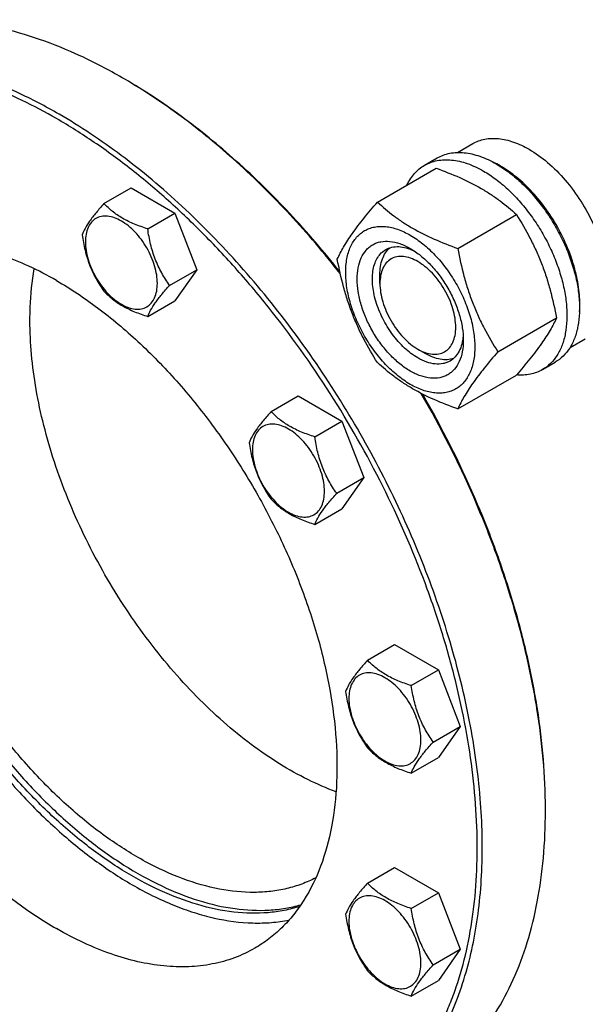
# Model space of a CAD drawing. Units: millimetres. Extents: x 0 to 5060, y -4 to 3578.
# Drawn here: x 4063 to 4222, y 1527 to 1803 of the extents above; entities that cross this region are included whole.
import ezdxf

# ---------------------------------------------------------------- set-up
doc = ezdxf.new("R2010")
doc.units = ezdxf.units.MM
doc.header["$LTSCALE"] = 278.313253
doc.layers.get('0').update_dxf_attribs({"linetype": 'CONTINUOUS'})

msp = doc.modelspace()

# ---------------------------------------------------------------- linework, layer by layer
at = {"color": 7, "linetype": 'Continuous'}
for p, q in [((4091.972, 1786.286), (4091.969, 1786.288)), ((4185.787, 1765.376), (4190.064, 1767.845)), ((4176.586, 1761.796), (4180.121, 1763.837)), ((4163.399, 1751.494), (4179.813, 1760.971)), ((4086.87, 1751.059), (4094.455, 1755.438)), ((4094.455, 1755.438), (4106.703, 1748.367)), ((4099.117, 1743.988), (4106.703, 1748.367)), ((4106.703, 1748.367), (4112.826, 1732.584)), ((4185.852, 1738.531), (4202.267, 1748.008)), ((4105.241, 1728.205), (4112.826, 1732.584)), ((4112.826, 1732.584), (4106.703, 1723.872)), ((4164.095, 1728.726), (4164.095, 1731.176)), ((4099.117, 1719.493), (4106.703, 1723.872)), ((4197.079, 1709.596), (4213.494, 1719.073)), ((4217.286, 1710.816), (4221.564, 1713.286)), ((4174.701, 1710.355), (4176.823, 1709.131)), ((4209.586, 1704.638), (4213.121, 1706.679)), ((4185.852, 1693.623), (4202.267, 1703.1)), ((4133.626, 1692.894), (4141.211, 1697.273)), ((4141.211, 1697.273), (4153.458, 1690.202)), ((4145.873, 1685.823), (4153.458, 1690.202)), ((4153.458, 1690.202), (4159.582, 1674.419)), ((4151.997, 1670.04), (4159.582, 1674.419)), ((4159.582, 1674.419), (4153.458, 1665.707)), ((4145.873, 1661.328), (4153.458, 1665.707)), ((4160.62, 1623.32), (4168.205, 1627.699)), ((4168.205, 1627.699), (4180.453, 1620.628)), ((4172.868, 1616.249), (4180.453, 1620.628)), ((4180.453, 1620.628), (4186.577, 1604.845)), ((4178.991, 1600.466), (4186.577, 1604.845)), ((4186.577, 1604.845), (4180.453, 1596.133)), ((4172.868, 1591.754), (4180.453, 1596.133)), ((4160.62, 1560.979), (4168.205, 1565.358)), ((4168.205, 1565.358), (4180.453, 1558.287)), ((4172.868, 1553.908), (4180.453, 1558.287)), ((4180.453, 1558.287), (4186.577, 1542.504)), ((4178.991, 1538.125), (4186.577, 1542.504)), ((4186.577, 1542.504), (4180.453, 1533.792)), ((4172.868, 1529.413), (4180.453, 1533.792))]:
    msp.add_line(p, q, dxfattribs=at)
for centre, radius, start, end in [((4012.729, 1649.039), 158.481, 59.70467, 59.99905), ((4183.7, 1737.316), 28.084, 59.97523, 64.45144), ((4051.782, 1581.143), 158.628, 0.00063, 0.29475)]:
    msp.add_arc(centre, radius, start, end, dxfattribs=at)
for points, knots in [([(4091.969, 1786.288), (4088.191, 1788.469), (4080.65, 1792.417), (4069.146, 1797.125), (4057.848, 1800.419), (4046.861, 1802.262), (4036.288, 1802.63), (4026.231, 1801.508), (4016.796, 1798.899), (4010.966, 1796.169), (4008.219, 1794.583)], [0, 0, 0, 0, 0.1486047, 0.2894983, 0.4227209, 0.5486406, 0.6679989, 0.7819371, 0.8919867, 1, 1, 1, 1]), ([(4073.584, 1774.857), (4070.449, 1776.667), (4064.186, 1780), (4054.652, 1784.171), (4045.237, 1787.379), (4036.004, 1789.601), (4027.012, 1790.821), (4018.32, 1791.027), (4009.986, 1790.214), (4002.069, 1788.382), (3994.625, 1785.542), (3987.711, 1781.712), (3981.377, 1776.92), (3975.67, 1771.203), (3970.628, 1764.605), (3966.283, 1757.173), (3962.66, 1748.962), (3960.785, 1743.144), (3959.965, 1740.132)], [0, 0, 0, 0, 0.0767408, 0.150194, 0.2203464, 0.2872773, 0.3511695, 0.4123199, 0.4711442, 0.5281745, 0.5840432, 0.6394543, 0.6951413, 0.7518197, 0.8101431, 0.8706706, 0.9338475, 1, 1, 1, 1]), ([(4074.291, 1776.082), (4070.513, 1778.263), (4062.972, 1782.211), (4051.468, 1786.919), (4040.17, 1790.213), (4029.183, 1792.056), (4018.61, 1792.424), (4008.553, 1791.302), (3999.119, 1788.693), (3993.288, 1785.963), (3990.542, 1784.377)], [0, 0, 0, 0, 0.1486045, 0.2894982, 0.4227208, 0.5486406, 0.6679989, 0.7819371, 0.8919867, 1, 1, 1, 1]), ([(4153.006, 1731.49), (4148.536, 1737.175), (4139.297, 1748.013), (4124.422, 1762.74), (4108.97, 1775.467), (4098.129, 1782.691), (4092.676, 1785.877)], [0, 0, 0, 0, 0.265654, 0.5225184, 0.7679994, 1, 1, 1, 1]), ([(4152.893, 1731.986), (4148.427, 1737.634), (4139.199, 1748.398), (4124.347, 1763.005), (4108.929, 1775.605), (4098.116, 1782.739), (4092.679, 1785.878)], [0, 0, 0, 0, 0.265865, 0.5227995, 0.7682072, 1, 1, 1, 1]), ([(4104.437, 1489.9), (4107.753, 1489.026), (4114.316, 1487.645), (4124.102, 1486.743), (4133.496, 1487.077), (4142.419, 1488.65), (4150.791, 1491.455), (4158.536, 1495.473), (4165.583, 1500.666), (4171.869, 1506.986), (4177.341, 1514.371), (4181.145, 1521.276), (4183.756, 1527.237), (4186.132, 1533.653), (4188.514, 1542.231), (4190.406, 1553.163), (4191.356, 1564.779), (4191.359, 1576.985), (4190.415, 1589.686), (4188.532, 1602.78), (4185.726, 1616.162), (4182.019, 1629.727), (4175.869, 1648.052), (4166.127, 1670.687), (4151.614, 1696.626), (4137.373, 1716.861), (4124.9, 1731.84), (4115.191, 1742.259), (4105.148, 1751.847), (4094.851, 1760.529), (4084.381, 1768.234), (4077.189, 1772.776), (4073.584, 1774.857)], [0, 0, 0, 0, 0.0266406, 0.0519708, 0.0761593, 0.0994389, 0.122101, 0.1444818, 0.1669391, 0.1898246, 0.2134579, 0.2381067, 0.2508844, 0.2639876, 0.2912204, 0.3198968, 0.350043, 0.3816372, 0.4146171, 0.4488857, 0.4843174, 0.5207625, 0.5580523, 0.6343911, 0.7117752, 0.7885468, 0.8262071, 0.8631177, 0.8991014, 0.9339978, 0.9676683, 1, 1, 1, 1]), ([(4158.041, 1494.258), (4160.099, 1495.446), (4164.088, 1498.104), (4169.563, 1502.852), (4174.514, 1508.342), (4178.913, 1514.542), (4182.739, 1521.415), (4187.138, 1531.634), (4190.178, 1542.878), (4191.969, 1554.823), (4192.968, 1567.876), (4192.527, 1585.168), (4189.483, 1606.675), (4183.981, 1628.872), (4176.138, 1651.288), (4166.123, 1673.448), (4154.148, 1694.88), (4140.469, 1715.126), (4125.378, 1733.755), (4109.195, 1750.371), (4092.265, 1764.618), (4080.309, 1772.607), (4074.291, 1776.082)], [0, 0, 0, 0, 0.0213301, 0.0428886, 0.064892, 0.0875347, 0.1109821, 0.1353667, 0.1872627, 0.214924, 0.2437321, 0.3046741, 0.3697555, 0.4383462, 0.5096257, 0.5826428, 0.656367, 0.7297367, 0.8017059, 0.8712914, 0.937623, 1, 1, 1, 1]), ([(4190.064, 1767.845), (4190.58, 1768.143), (4191.677, 1768.657), (4193.451, 1769.147), (4195.342, 1769.358), (4197.331, 1769.289), (4199.397, 1768.943), (4202.308, 1768.094), (4204.431, 1767.083), (4205.814, 1766.285)], [0, 0, 0, 0, 0.1080481, 0.218133, 0.3321078, 0.4515045, 0.5774648, 0.7107301, 1, 1, 1, 1]), ([(4205.814, 1766.285), (4207.659, 1765.22), (4211.283, 1762.582), (4216.138, 1757.658), (4220.443, 1751.824), (4222.808, 1747.504), (4223.841, 1745.263)], [0, 0, 0, 0, 0.2277018, 0.4757124, 0.7362473, 1, 1, 1, 1]), ([(4176.586, 1761.796), (4177.127, 1762.108), (4178.276, 1762.646), (4180.134, 1763.16), (4182.116, 1763.381), (4184.199, 1763.309), (4186.364, 1762.946), (4189.413, 1762.056), (4191.637, 1760.998), (4193.086, 1760.162)], [0, 0, 0, 0, 0.1080481, 0.218133, 0.3321078, 0.4515045, 0.5774648, 0.7107301, 1, 1, 1, 1]), ([(4180.121, 1763.837), (4180.662, 1764.149), (4181.811, 1764.687), (4183.67, 1765.201), (4185.651, 1765.422), (4187.734, 1765.35), (4189.899, 1764.987), (4192.949, 1764.097), (4195.173, 1763.039), (4196.621, 1762.203)], [0, 0, 0, 0, 0.1080481, 0.218133, 0.3321078, 0.4515045, 0.5774648, 0.7107301, 1, 1, 1, 1]), ([(4171.664, 1756.269), (4171.948, 1756.864), (4172.578, 1757.996), (4173.733, 1759.516), (4175.064, 1760.802), (4176.066, 1761.495), (4176.586, 1761.796)], [0, 0, 0, 0, 0.2635049, 0.515756, 0.7599742, 1, 1, 1, 1]), ([(4179.813, 1760.971), (4182.042, 1760.171), (4186.349, 1758.489), (4191.454, 1755.946), (4195.167, 1753.656), (4198.509, 1751.302), (4200.818, 1749.353), (4202.267, 1748.008)], [0, 0, 0, 0, 0.2719996, 0.5306563, 0.6538421, 0.7728509, 1, 1, 1, 1]), ([(4193.086, 1760.162), (4194.271, 1759.477), (4196.627, 1757.903), (4199.962, 1755.096), (4203.151, 1751.822), (4206.124, 1748.152), (4208.819, 1744.164), (4211.178, 1739.941), (4213.151, 1735.575), (4214.696, 1731.159), (4215.78, 1726.786), (4216.38, 1722.548), (4216.482, 1718.535), (4216.082, 1714.829), (4215.184, 1711.505), (4213.798, 1708.635), (4211.942, 1706.288), (4210.399, 1705.108), (4209.586, 1704.638)], [0, 0, 0, 0, 0.0623932, 0.128742, 0.1983455, 0.2703333, 0.3437221, 0.4174654, 0.4905014, 0.5617994, 0.6304078, 0.6955061, 0.7564639, 0.8129107, 0.8648202, 0.9126033, 0.9571854, 1, 1, 1, 1]), ([(4196.621, 1762.203), (4197.807, 1761.518), (4200.162, 1759.944), (4203.498, 1757.137), (4206.686, 1753.864), (4209.659, 1750.194), (4212.354, 1746.205), (4214.713, 1741.982), (4216.687, 1737.616), (4218.232, 1733.2), (4219.316, 1728.827), (4219.916, 1724.59), (4220.018, 1720.576), (4219.618, 1716.87), (4218.72, 1713.547), (4217.333, 1710.676), (4215.477, 1708.329), (4213.935, 1707.149), (4213.121, 1706.679)], [0, 0, 0, 0, 0.0623932, 0.128742, 0.1983455, 0.2703333, 0.3437221, 0.4174654, 0.4905014, 0.5617994, 0.6304078, 0.6955061, 0.7564639, 0.8129107, 0.8648202, 0.9126033, 0.9571854, 1, 1, 1, 1]), ([(4219.943, 1720.876), (4220.083, 1722.659), (4219.995, 1726.425), (4218.942, 1732.174), (4217.009, 1738.077), (4214.276, 1743.889), (4210.856, 1749.369), (4206.89, 1754.29), (4202.545, 1758.448), (4199.365, 1760.7), (4197.753, 1761.631)], [0, 0, 0, 0, 0.1107272, 0.2318402, 0.3608131, 0.4943225, 0.6286322, 0.7599364, 0.8846958, 1, 1, 1, 1]), ([(4086.87, 1751.059), (4086.118, 1750.222), (4084.729, 1748.63), (4082.93, 1746.325), (4081.607, 1744.267), (4080.98, 1742.949), (4080.746, 1742.347)], [0, 0, 0, 0, 0.3154009, 0.592108, 0.8188794, 1, 1, 1, 1]), ([(4099.117, 1743.988), (4097.86, 1744.388), (4095.442, 1745.244), (4092.087, 1746.849), (4089.222, 1748.79), (4087.601, 1750.294), (4086.87, 1751.059)], [0, 0, 0, 0, 0.276819, 0.5376908, 0.7779912, 1, 1, 1, 1]), ([(4152.172, 1735.522), (4152.704, 1736.673), (4153.996, 1739.136), (4156.483, 1742.949), (4159.682, 1747.129), (4162.101, 1749.997), (4163.399, 1751.494)], [0, 0, 0, 0, 0.1941908, 0.4252957, 0.6965306, 1, 1, 1, 1]), ([(4163.399, 1751.494), (4164.848, 1750.149), (4167.156, 1748.201), (4170.498, 1745.847), (4174.211, 1743.556), (4179.317, 1741.013), (4183.624, 1739.331), (4185.852, 1738.531)], [0, 0, 0, 0, 0.2271491, 0.3461579, 0.4693437, 0.7280004, 1, 1, 1, 1]), ([(4101.816, 1728.734), (4101.816, 1729.531), (4101.67, 1731.188), (4101.089, 1733.689), (4100.157, 1736.222), (4098.91, 1738.692), (4097.395, 1741.007), (4095.667, 1743.08), (4093.792, 1744.834), (4091.837, 1746.204), (4089.871, 1747.14), (4087.959, 1747.602), (4086.164, 1747.556), (4084.567, 1746.976), (4083.266, 1745.883), (4082.329, 1744.351), (4081.773, 1742.465), (4081.664, 1741.092), (4081.664, 1740.369)], [0, 0, 0, 0, 0.0665867, 0.138433, 0.214058, 0.2916513, 0.3692445, 0.4448693, 0.5167151, 0.5833013, 0.6436803, 0.6976944, 0.746277, 0.7916498, 0.8370228, 0.8856058, 0.9396204, 1, 1, 1, 1]), ([(4202.267, 1748.008), (4203.628, 1745.866), (4205.562, 1742.558), (4207.809, 1737.949), (4209.322, 1734.353), (4210.64, 1730.647), (4212.145, 1725.574), (4213.004, 1721.684), (4213.494, 1719.073)], [0, 0, 0, 0, 0.2436832, 0.3673129, 0.492146, 0.6180601, 0.7448402, 1, 1, 1, 1]), ([(4105.241, 1728.205), (4104.447, 1729.334), (4102.941, 1731.695), (4101.125, 1735.54), (4099.854, 1739.681), (4099.327, 1742.543), (4099.117, 1743.988)], [0, 0, 0, 0, 0.242179, 0.4903486, 0.7437792, 1, 1, 1, 1]), ([(4154.513, 1731.808), (4154.513, 1733.103), (4154.708, 1735.564), (4155.563, 1738.459), (4156.601, 1740.411), (4157.516, 1741.654), (4158.581, 1742.701), (4159.784, 1743.541), (4161.113, 1744.163), (4162.552, 1744.561), (4164.086, 1744.732), (4166.295, 1744.655), (4169.23, 1743.948), (4172.753, 1742.271), (4176.259, 1739.814), (4179.621, 1736.668), (4182.718, 1732.951), (4185.436, 1728.801), (4187.672, 1724.372), (4189.342, 1719.831), (4190.385, 1715.347), (4190.646, 1712.375), (4190.646, 1710.947)], [0, 0, 0, 0, 0.060345, 0.1143287, 0.1392362, 0.1630125, 0.1859774, 0.2085172, 0.2310571, 0.2540218, 0.277798, 0.3027052, 0.3566884, 0.4170328, 0.4835809, 0.5553856, 0.630967, 0.7085158, 0.7860646, 0.8616463, 0.9334515, 1, 1, 1, 1]), ([(4080.746, 1742.347), (4080.956, 1740.901), (4081.483, 1738.04), (4082.754, 1733.899), (4084.569, 1730.053), (4086.076, 1727.693), (4086.87, 1726.564)], [0, 0, 0, 0, 0.2562208, 0.5096514, 0.757821, 1, 1, 1, 1]), ([(4029.714, 1739.39), (4028.713, 1738.253), (4026.806, 1735.83), (4023.405, 1730.442), (4019.999, 1722.71), (4017.372, 1712.327), (4016.158, 1700.861), (4016.37, 1688.514), (4017.998, 1675.501), (4021.013, 1662.054), (4025.358, 1648.413), (4030.956, 1634.821), (4037.706, 1621.524), (4045.485, 1608.762), (4054.155, 1596.765), (4063.558, 1585.749), (4073.526, 1575.912), (4083.88, 1567.432), (4091.144, 1562.634), (4094.797, 1560.525)], [0, 0, 0, 0, 0.0217472, 0.0441479, 0.0913273, 0.1422765, 0.1972919, 0.2563443, 0.319144, 0.3851997, 0.4538679, 0.5243953, 0.5959558, 0.6676846, 0.7387107, 0.8081894, 0.8753349, 0.939457, 1, 1, 1, 1]), ([(4073.584, 1729.541), (4071.081, 1730.987), (4066.083, 1733.603), (4058.46, 1736.723), (4050.973, 1738.906), (4043.692, 1740.127), (4036.685, 1740.371), (4030.02, 1739.627), (4023.768, 1737.898), (4019.904, 1736.089), (4018.085, 1735.038)], [0, 0, 0, 0, 0.1486046, 0.2894983, 0.4227208, 0.5486406, 0.6679989, 0.7819371, 0.8919867, 1, 1, 1, 1]), ([(4081.664, 1740.369), (4081.664, 1739.573), (4081.81, 1737.915), (4082.391, 1735.415), (4083.323, 1732.882), (4084.57, 1730.412), (4086.085, 1728.097), (4087.813, 1726.024), (4089.688, 1724.27), (4091.643, 1722.899), (4093.609, 1721.964), (4095.521, 1721.502), (4097.316, 1721.548), (4098.913, 1722.127), (4100.214, 1723.221), (4101.151, 1724.753), (4101.707, 1726.639), (4101.816, 1728.012), (4101.816, 1728.734)], [0, 0, 0, 0, 0.0665867, 0.138433, 0.214058, 0.2916513, 0.3692445, 0.4448693, 0.5167151, 0.5833013, 0.6436803, 0.6976944, 0.746277, 0.7916498, 0.8370228, 0.8856058, 0.9396204, 1, 1, 1, 1]), ([(4172.58, 1704.231), (4171.563, 1704.818), (4169.555, 1706.226), (4166.793, 1708.81), (4164.247, 1711.866), (4162.013, 1715.277), (4160.176, 1718.917), (4158.803, 1722.649), (4157.945, 1726.335), (4157.637, 1729.84), (4157.892, 1733.039), (4158.71, 1735.818), (4159.886, 1737.735), (4161.074, 1738.904), (4162.063, 1739.594), (4163.155, 1740.105), (4164.761, 1740.55), (4167.009, 1740.61), (4169.825, 1739.929), (4171.658, 1739.057), (4172.58, 1738.524)], [0, 0, 0, 0, 0.066565, 0.1383882, 0.2139891, 0.2915579, 0.3691267, 0.4447278, 0.5165514, 0.5831171, 0.6434776, 0.6974752, 0.7460429, 0.7690136, 0.7915593, 0.814105, 0.8370756, 0.8856429, 0.93964, 1, 1, 1, 1]), ([(4174.701, 1707.906), (4173.369, 1708.675), (4170.782, 1710.665), (4167.472, 1714.431), (4164.747, 1718.863), (4163.124, 1722.878), (4162.322, 1726.11), (4161.995, 1728.422), (4161.939, 1730.611), (4162.157, 1732.633), (4162.647, 1734.445), (4163.404, 1736.011), (4164.416, 1737.291), (4165.257, 1737.935), (4165.701, 1738.191)], [0, 0, 0, 0, 0.1286223, 0.2701521, 0.4172425, 0.5615251, 0.6301765, 0.6953155, 0.7563114, 0.8127936, 0.8647356, 0.9125486, 0.9571586, 1, 1, 1, 1]), ([(4164.095, 1731.176), (4164.095, 1731.958), (4164.197, 1733.455), (4164.708, 1735.547), (4165.562, 1737.328), (4166.376, 1738.296), (4166.825, 1738.695)], [0, 0, 0, 0, 0.2851791, 0.5448201, 0.7811378, 1, 1, 1, 1]), ([(4165.701, 1738.191), (4166.233, 1738.498), (4167.435, 1738.961), (4169.429, 1739.108), (4171.565, 1738.736), (4172.97, 1738.186), (4173.679, 1737.842)], [0, 0, 0, 0, 0.2222744, 0.4574262, 0.7150166, 1, 1, 1, 1]), ([(4172.58, 1738.524), (4173.597, 1737.937), (4175.604, 1736.53), (4178.367, 1733.945), (4180.913, 1730.89), (4183.146, 1727.479), (4184.984, 1723.839), (4186.357, 1720.106), (4187.214, 1716.421), (4187.429, 1713.979), (4187.429, 1712.805)], [0, 0, 0, 0, 0.1141547, 0.2373263, 0.3669759, 0.4999999, 0.6330239, 0.7626735, 0.8858451, 1, 1, 1, 1]), ([(4185.852, 1738.531), (4186.342, 1735.919), (4187.201, 1732.03), (4188.706, 1726.957), (4190.025, 1723.251), (4191.537, 1719.655), (4193.784, 1715.046), (4195.718, 1711.738), (4197.079, 1709.596)], [0, 0, 0, 0, 0.2551598, 0.3819399, 0.507854, 0.6326871, 0.7563168, 1, 1, 1, 1]), ([(4163.399, 1706.587), (4162.038, 1708.729), (4160.103, 1712.037), (4157.857, 1716.646), (4156.344, 1720.242), (4155.026, 1723.948), (4153.521, 1729.021), (4152.661, 1732.91), (4152.172, 1735.522)], [0, 0, 0, 0, 0.2436832, 0.3673129, 0.492146, 0.6180601, 0.7448402, 1, 1, 1, 1]), ([(4174.701, 1734.85), (4174.043, 1735.23), (4172.733, 1735.853), (4170.721, 1736.339), (4168.832, 1736.291), (4167.15, 1735.681), (4165.782, 1734.529), (4164.795, 1732.917), (4164.21, 1730.932), (4164.095, 1729.487), (4164.095, 1728.726)], [0, 0, 0, 0, 0.1448905, 0.2745165, 0.3911076, 0.4999955, 0.6088834, 0.7254743, 0.8550999, 1, 1, 1, 1]), ([(4018.085, 1735.038), (4016.721, 1734.251), (4014.077, 1732.49), (4010.449, 1729.344), (4007.168, 1725.705), (4003.212, 1720.13), (3999.251, 1711.938), (3996.232, 1700.762), (3994.887, 1688.294), (3995.231, 1674.795), (3997.248, 1660.541), (4000.895, 1645.832), (4006.092, 1630.977), (4012.729, 1616.292), (4020.664, 1602.089), (4029.729, 1588.672), (4039.73, 1576.327), (4050.454, 1565.316), (4061.674, 1555.874), (4069.596, 1550.58), (4073.584, 1548.278)], [0, 0, 0, 0, 0.0213322, 0.0428929, 0.0648984, 0.0875433, 0.1353187, 0.1872198, 0.2436576, 0.3046056, 0.3696934, 0.4382908, 0.5095774, 0.5826017, 0.6563331, 0.7297101, 0.8016864, 0.8712787, 0.9376168, 1, 1, 1, 1]), ([(4066.159, 1718.313), (4066.159, 1719.574), (4066.254, 1724.437), (4066.743, 1729.296), (4067.369, 1732.843)], [0, 0, 0, 0, 0.2593562, 1, 1, 1, 1]), ([(4174.701, 1710.355), (4175.359, 1709.975), (4176.669, 1709.352), (4178.681, 1708.867), (4180.57, 1708.915), (4182.252, 1709.524), (4183.621, 1710.676), (4184.607, 1712.288), (4185.192, 1714.274), (4185.374, 1716.558), (4185.154, 1719.062), (4184.542, 1721.695), (4183.561, 1724.36), (4182.248, 1726.96), (4180.653, 1729.397), (4178.835, 1731.579), (4176.861, 1733.425), (4175.427, 1734.431), (4174.701, 1734.85)], [0, 0, 0, 0, 0.0603747, 0.1143887, 0.1629711, 0.2083439, 0.2537168, 0.3022998, 0.3563144, 0.416694, 0.4832807, 0.5551269, 0.6307518, 0.708345, 0.7859382, 0.8615628, 0.9334086, 1, 1, 1, 1]), ([(4190.646, 1710.947), (4190.646, 1709.652), (4190.451, 1707.191), (4189.596, 1704.296), (4188.559, 1702.345), (4187.643, 1701.102), (4186.579, 1700.055), (4185.376, 1699.215), (4184.047, 1698.593), (4182.607, 1698.195), (4181.073, 1698.024), (4178.865, 1698.1), (4175.929, 1698.808), (4172.406, 1700.485), (4168.901, 1702.942), (4165.539, 1706.088), (4162.441, 1709.805), (4159.724, 1713.955), (4157.488, 1718.384), (4155.817, 1722.925), (4154.775, 1727.408), (4154.513, 1730.38), (4154.513, 1731.808)], [0, 0, 0, 0, 0.060345, 0.1143287, 0.1392362, 0.1630125, 0.1859774, 0.2085172, 0.2310571, 0.2540218, 0.277798, 0.3027052, 0.3566884, 0.4170328, 0.4835809, 0.5553856, 0.630967, 0.7085158, 0.7860646, 0.8616463, 0.9334515, 1, 1, 1, 1]), ([(4073.584, 1729.541), (4077.572, 1727.239), (4085.495, 1721.944), (4096.714, 1712.503), (4107.439, 1701.492), (4117.439, 1689.147), (4126.504, 1675.73), (4134.44, 1661.527), (4141.077, 1646.842), (4146.274, 1631.987), (4149.92, 1617.278), (4151.938, 1603.024), (4152.282, 1589.525), (4150.936, 1577.057), (4147.917, 1565.881), (4143.957, 1557.689), (4140.001, 1552.114), (4136.72, 1548.475), (4133.091, 1545.329), (4130.448, 1543.568), (4129.084, 1542.78)], [0, 0, 0, 0, 0.0623832, 0.1287213, 0.1983136, 0.2702899, 0.3436669, 0.4173983, 0.4904226, 0.5617092, 0.6303066, 0.6953944, 0.7563424, 0.8127802, 0.8646813, 0.9124567, 0.9351016, 0.9571071, 0.9786678, 1, 1, 1, 1]), ([(4099.117, 1719.493), (4099.351, 1720.095), (4099.978, 1721.413), (4101.301, 1723.471), (4103.1, 1725.776), (4104.489, 1727.368), (4105.241, 1728.205)], [0, 0, 0, 0, 0.1811206, 0.407892, 0.6845991, 1, 1, 1, 1]), ([(4164.095, 1728.726), (4164.095, 1727.888), (4164.248, 1726.143), (4164.86, 1723.511), (4165.841, 1720.845), (4167.154, 1718.245), (4168.749, 1715.809), (4170.567, 1713.626), (4172.541, 1711.78), (4173.975, 1710.774), (4174.701, 1710.355)], [0, 0, 0, 0, 0.114153, 0.2373232, 0.3669719, 0.4999952, 0.6330185, 0.7626673, 0.8858377, 1, 1, 1, 1]), ([(4086.87, 1726.564), (4087.601, 1725.799), (4089.222, 1724.295), (4092.087, 1722.354), (4095.442, 1720.749), (4097.86, 1719.893), (4099.117, 1719.493)], [0, 0, 0, 0, 0.2220088, 0.4623092, 0.723181, 1, 1, 1, 1]), ([(4213.494, 1719.073), (4212.961, 1717.922), (4211.67, 1715.459), (4209.182, 1711.646), (4205.984, 1707.466), (4203.564, 1704.597), (4202.267, 1703.1)], [0, 0, 0, 0, 0.1941908, 0.4252957, 0.6965306, 1, 1, 1, 1]), ([(4151.825, 1586.56), (4149.141, 1587.536), (4143.728, 1589.877), (4135.796, 1594.314), (4127.902, 1599.729), (4120.138, 1606.057), (4112.596, 1613.222), (4105.364, 1621.139), (4098.529, 1629.716), (4092.171, 1638.849), (4086.367, 1648.43), (4081.185, 1658.344), (4076.687, 1668.475), (4072.926, 1678.7), (4069.948, 1688.9), (4067.788, 1698.953), (4066.472, 1708.738), (4066.159, 1715.174), (4066.159, 1718.313)], [0, 0, 0, 0, 0.0518544, 0.1068279, 0.1647764, 0.2254446, 0.2884878, 0.3534909, 0.4199853, 0.4874639, 0.555395, 0.6232363, 0.6904474, 0.7565032, 0.8209079, 0.8832087, 0.9430118, 1, 1, 1, 1]), ([(4187.388, 1714.098), (4187.331, 1713.312), (4187.105, 1711.82), (4186.359, 1709.784), (4185.234, 1708.131), (4184.233, 1707.321), (4183.701, 1707.014)], [0, 0, 0, 0, 0.2849833, 0.5425737, 0.7777255, 1, 1, 1, 1]), ([(4187.429, 1712.805), (4187.429, 1711.741), (4187.268, 1709.717), (4186.45, 1706.938), (4185.274, 1705.02), (4184.086, 1703.852), (4183.097, 1703.162), (4182.005, 1702.65), (4180.399, 1702.206), (4178.151, 1702.146), (4175.335, 1702.827), (4173.502, 1703.699), (4172.58, 1704.231)], [0, 0, 0, 0, 0.1447906, 0.274318, 0.3908201, 0.4459214, 0.5000029, 0.5540843, 0.6091851, 0.7256858, 0.8552113, 1, 1, 1, 1]), ([(4183.701, 1707.014), (4183.406, 1706.844), (4182.779, 1706.55), (4181.403, 1706.169), (4179.476, 1706.118), (4177.063, 1706.702), (4175.491, 1707.449), (4174.701, 1707.906)], [0, 0, 0, 0, 0.1081633, 0.2183656, 0.4513686, 0.7104212, 1, 1, 1, 1]), ([(4184.699, 1707.735), (4184.13, 1707.546), (4182.884, 1707.325), (4180.914, 1707.476), (4178.847, 1708.08), (4177.5, 1708.74), (4176.823, 1709.131)], [0, 0, 0, 0, 0.2188621, 0.4551799, 0.7148208, 1, 1, 1, 1]), ([(4197.079, 1709.596), (4195.782, 1708.099), (4193.362, 1705.23), (4190.164, 1701.05), (4187.677, 1697.237), (4186.385, 1694.774), (4185.852, 1693.623)], [0, 0, 0, 0, 0.3034694, 0.5747043, 0.8058092, 1, 1, 1, 1]), ([(4185.852, 1693.623), (4183.624, 1694.424), (4179.317, 1696.106), (4174.211, 1698.649), (4170.498, 1700.939), (4167.156, 1703.293), (4164.848, 1705.241), (4163.399, 1706.587)], [0, 0, 0, 0, 0.2719996, 0.5306563, 0.6538421, 0.7728509, 1, 1, 1, 1]), ([(4209.586, 1704.638), (4209.063, 1704.336), (4207.957, 1703.814), (4206.169, 1703.303), (4204.266, 1703.065), (4202.965, 1703.089), (4202.304, 1703.142)], [0, 0, 0, 0, 0.239951, 0.4841275, 0.7363974, 1, 1, 1, 1]), ([(4210.408, 1581.959), (4210.384, 1586.522), (4209.937, 1595.85), (4208.166, 1610.026), (4205.299, 1624.573), (4201.362, 1639.354), (4196.392, 1654.232), (4188.413, 1674.106), (4181.093, 1688.578), (4175.672, 1697.961)], [0, 0, 0, 0, 0.1118729, 0.2286896, 0.3499716, 0.4751307, 0.6034908, 0.734308, 1, 1, 1, 1]), ([(4210.41, 1581.961), (4210.41, 1586.506), (4210.007, 1595.803), (4208.298, 1609.937), (4205.487, 1624.452), (4201.602, 1639.208), (4196.678, 1654.066), (4188.752, 1673.923), (4181.465, 1688.385), (4176.063, 1697.761)], [0, 0, 0, 0, 0.1117001, 0.2283966, 0.3496127, 0.4747585, 0.6031544, 0.7340507, 1, 1, 1, 1]), ([(4141.639, 1554.467), (4140.224, 1554.015), (4137.303, 1553.27), (4131.151, 1552.419), (4122.932, 1552.624), (4112.74, 1554.79), (4102.237, 1558.813), (4091.614, 1564.605), (4081.065, 1572.052), (4070.784, 1581.012), (4060.966, 1591.316), (4051.797, 1602.765), (4043.452, 1615.141), (4036.091, 1628.208), (4029.855, 1641.715), (4024.864, 1655.402), (4021.213, 1669.011), (4018.972, 1682.278), (4018.43, 1691.011), (4018.43, 1695.247)], [0, 0, 0, 0, 0.0214575, 0.0434488, 0.0895732, 0.139365, 0.1933093, 0.2515024, 0.3137258, 0.3795168, 0.4482279, 0.5190779, 0.591195, 0.6636567, 0.735527, 0.805893, 0.873903, 0.9388066, 1, 1, 1, 1]), ([(4019.844, 1696.063), (4019.844, 1691.862), (4020.377, 1683.202), (4022.583, 1670.045), (4026.178, 1656.547), (4031.094, 1642.966), (4037.239, 1629.554), (4044.496, 1616.566), (4052.729, 1604.245), (4061.783, 1592.825), (4071.486, 1582.52), (4081.658, 1573.525), (4092.11, 1566.006), (4102.65, 1560.106), (4113.091, 1555.939), (4123.243, 1553.591), (4131.454, 1553.201), (4137.621, 1553.889), (4140.557, 1554.55), (4141.981, 1554.959)], [0, 0, 0, 0, 0.0610226, 0.1257209, 0.1935039, 0.2636375, 0.3352874, 0.4075591, 0.4795337, 0.5503039, 0.6190099, 0.6848773, 0.747259, 0.8056834, 0.8599114, 0.9100037, 0.9563924, 0.9784803, 1, 1, 1, 1]), ([(4146.157, 1562.49), (4144.877, 1561.824), (4142.213, 1560.644), (4137.99, 1559.373), (4133.545, 1558.598), (4127.247, 1558.222), (4118.889, 1559.078), (4108.623, 1562.053), (4098.127, 1566.91), (4087.612, 1573.542), (4077.284, 1581.809), (4067.357, 1591.539), (4058.033, 1602.531), (4049.507, 1614.555), (4041.957, 1627.361), (4035.54, 1640.681), (4030.391, 1654.238), (4026.617, 1667.749), (4024.296, 1680.931), (4023.733, 1689.612), (4023.733, 1693.818)], [0, 0, 0, 0, 0.0213103, 0.0429183, 0.0650291, 0.087824, 0.1359837, 0.1882968, 0.2451019, 0.306327, 0.3715786, 0.4402199, 0.511437, 0.5842936, 0.657781, 0.7308631, 0.8025213, 0.8717995, 0.9378526, 1, 1, 1, 1]), ([(4133.626, 1692.894), (4132.874, 1692.057), (4131.485, 1690.465), (4129.686, 1688.161), (4128.363, 1686.103), (4127.736, 1684.784), (4127.502, 1684.182)], [0, 0, 0, 0, 0.3154009, 0.592108, 0.8188794, 1, 1, 1, 1]), ([(4145.873, 1685.823), (4144.616, 1686.224), (4142.197, 1687.08), (4138.843, 1688.685), (4135.978, 1690.626), (4134.357, 1692.129), (4133.626, 1692.894)], [0, 0, 0, 0, 0.276819, 0.5376908, 0.7779912, 1, 1, 1, 1]), ([(4148.572, 1670.57), (4148.572, 1671.366), (4148.426, 1673.024), (4147.845, 1675.524), (4146.913, 1678.057), (4145.666, 1680.527), (4144.15, 1682.842), (4142.423, 1684.915), (4140.548, 1686.669), (4138.593, 1688.04), (4136.627, 1688.975), (4134.715, 1689.437), (4132.92, 1689.391), (4131.322, 1688.812), (4130.022, 1687.718), (4129.085, 1686.186), (4128.529, 1684.3), (4128.42, 1682.927), (4128.42, 1682.205)], [0, 0, 0, 0, 0.0665867, 0.138433, 0.214058, 0.2916513, 0.3692445, 0.4448693, 0.5167151, 0.5833013, 0.6436803, 0.6976944, 0.746277, 0.7916498, 0.8370228, 0.8856058, 0.9396204, 1, 1, 1, 1]), ([(4151.997, 1670.04), (4151.203, 1671.169), (4149.696, 1673.53), (4147.881, 1677.376), (4146.61, 1681.517), (4146.083, 1684.378), (4145.873, 1685.823)], [0, 0, 0, 0, 0.242179, 0.4903486, 0.7437792, 1, 1, 1, 1]), ([(4127.502, 1684.182), (4127.712, 1682.737), (4128.238, 1679.876), (4129.51, 1675.735), (4131.325, 1671.889), (4132.832, 1669.528), (4133.626, 1668.399)], [0, 0, 0, 0, 0.2562208, 0.5096514, 0.757821, 1, 1, 1, 1]), ([(4128.42, 1682.205), (4128.42, 1681.408), (4128.565, 1679.751), (4129.147, 1677.25), (4130.079, 1674.717), (4131.326, 1672.248), (4132.841, 1669.933), (4134.569, 1667.86), (4136.444, 1666.105), (4138.399, 1664.735), (4140.365, 1663.799), (4142.277, 1663.338), (4144.072, 1663.383), (4145.669, 1663.963), (4146.97, 1665.057), (4147.907, 1666.588), (4148.463, 1668.474), (4148.572, 1669.848), (4148.572, 1670.57)], [0, 0, 0, 0, 0.0665867, 0.138433, 0.214058, 0.2916513, 0.3692445, 0.4448693, 0.5167151, 0.5833013, 0.6436803, 0.6976944, 0.746277, 0.7916498, 0.8370228, 0.8856058, 0.9396204, 1, 1, 1, 1]), ([(4145.873, 1661.328), (4146.107, 1661.93), (4146.734, 1663.249), (4148.057, 1665.307), (4149.856, 1667.611), (4151.245, 1669.203), (4151.997, 1670.04)], [0, 0, 0, 0, 0.1811206, 0.407892, 0.6845991, 1, 1, 1, 1]), ([(4133.626, 1668.399), (4134.357, 1667.634), (4135.978, 1666.131), (4138.843, 1664.19), (4142.197, 1662.585), (4144.616, 1661.729), (4145.873, 1661.328)], [0, 0, 0, 0, 0.2220088, 0.4623092, 0.723181, 1, 1, 1, 1]), ([(4160.62, 1623.32), (4159.868, 1622.483), (4158.479, 1620.891), (4156.68, 1618.587), (4155.357, 1616.529), (4154.73, 1615.21), (4154.496, 1614.608)], [0, 0, 0, 0, 0.3154009, 0.592108, 0.8188794, 1, 1, 1, 1]), ([(4172.868, 1616.249), (4171.611, 1616.65), (4169.192, 1617.506), (4165.838, 1619.111), (4162.973, 1621.052), (4161.351, 1622.555), (4160.62, 1623.32)], [0, 0, 0, 0, 0.276819, 0.5376908, 0.7779912, 1, 1, 1, 1]), ([(4175.567, 1600.996), (4175.567, 1601.792), (4175.421, 1603.45), (4174.839, 1605.95), (4173.907, 1608.483), (4172.66, 1610.953), (4171.145, 1613.268), (4169.417, 1615.341), (4167.542, 1617.095), (4165.587, 1618.466), (4163.621, 1619.401), (4161.709, 1619.863), (4159.914, 1619.817), (4158.317, 1619.238), (4157.016, 1618.144), (4156.079, 1616.612), (4155.523, 1614.726), (4155.414, 1613.353), (4155.414, 1612.631)], [0, 0, 0, 0, 0.0665867, 0.138433, 0.214058, 0.2916513, 0.3692445, 0.4448693, 0.5167151, 0.5833013, 0.6436803, 0.6976944, 0.746277, 0.7916498, 0.8370228, 0.8856058, 0.9396204, 1, 1, 1, 1]), ([(4154.496, 1614.608), (4154.706, 1613.163), (4155.233, 1610.302), (4156.504, 1606.161), (4158.32, 1602.315), (4159.826, 1599.954), (4160.62, 1598.825)], [0, 0, 0, 0, 0.2562208, 0.5096514, 0.757821, 1, 1, 1, 1]), ([(4178.991, 1600.466), (4178.198, 1601.595), (4176.691, 1603.956), (4174.876, 1607.802), (4173.604, 1611.943), (4173.077, 1614.804), (4172.868, 1616.249)], [0, 0, 0, 0, 0.242179, 0.4903486, 0.7437792, 1, 1, 1, 1]), ([(4155.414, 1612.631), (4155.414, 1611.834), (4155.56, 1610.177), (4156.141, 1607.676), (4157.073, 1605.143), (4158.32, 1602.673), (4159.836, 1600.359), (4161.563, 1598.285), (4163.438, 1596.531), (4165.393, 1595.161), (4167.359, 1594.225), (4169.271, 1593.764), (4171.066, 1593.809), (4172.664, 1594.389), (4173.964, 1595.483), (4174.901, 1597.014), (4175.457, 1598.9), (4175.567, 1600.274), (4175.567, 1600.996)], [0, 0, 0, 0, 0.0665867, 0.138433, 0.214058, 0.2916513, 0.3692445, 0.4448693, 0.5167151, 0.5833013, 0.6436803, 0.6976944, 0.746277, 0.7916498, 0.8370228, 0.8856058, 0.9396204, 1, 1, 1, 1]), ([(4172.868, 1591.754), (4173.101, 1592.356), (4173.728, 1593.675), (4175.052, 1595.733), (4176.851, 1598.037), (4178.24, 1599.629), (4178.991, 1600.466)], [0, 0, 0, 0, 0.1811206, 0.407892, 0.6845991, 1, 1, 1, 1]), ([(4160.62, 1598.825), (4161.351, 1598.06), (4162.973, 1596.557), (4165.838, 1594.616), (4169.192, 1593.011), (4171.611, 1592.155), (4172.868, 1591.754)], [0, 0, 0, 0, 0.2220088, 0.4623092, 0.723181, 1, 1, 1, 1]), ([(4175.719, 1504.464), (4178.465, 1506.05), (4183.745, 1509.734), (4190.722, 1516.601), (4196.722, 1524.75), (4201.69, 1534.091), (4205.587, 1544.528), (4208.384, 1555.959), (4210.059, 1568.276), (4210.41, 1576.782), (4210.41, 1581.145)], [0, 0, 0, 0, 0.1080126, 0.2180615, 0.3319993, 0.4513574, 0.5772773, 0.7105003, 0.8513946, 1, 1, 1, 1]), ([(4094.797, 1560.525), (4098.527, 1558.372), (4104.218, 1555.535), (4112.004, 1552.711), (4119.35, 1550.706), (4126.64, 1549.71), (4133.673, 1549.883), (4137.032, 1550.347), (4138.663, 1550.675)], [0, 0, 0, 0, 0.281502, 0.4139438, 0.5408643, 0.778931, 0.8912886, 1, 1, 1, 1]), ([(4160.62, 1560.979), (4159.868, 1560.142), (4158.479, 1558.55), (4156.68, 1556.246), (4155.357, 1554.187), (4154.73, 1552.869), (4154.496, 1552.267)], [0, 0, 0, 0, 0.3154009, 0.592108, 0.8188794, 1, 1, 1, 1]), ([(4172.868, 1553.908), (4171.611, 1554.308), (4169.192, 1555.164), (4165.838, 1556.77), (4162.973, 1558.71), (4161.351, 1560.214), (4160.62, 1560.979)], [0, 0, 0, 0, 0.276819, 0.5376908, 0.7779912, 1, 1, 1, 1]), ([(4175.567, 1538.655), (4175.567, 1539.451), (4175.421, 1541.109), (4174.839, 1543.609), (4173.907, 1546.142), (4172.66, 1548.612), (4171.145, 1550.927), (4169.417, 1553), (4167.542, 1554.754), (4165.587, 1556.125), (4163.621, 1557.06), (4161.709, 1557.522), (4159.914, 1557.476), (4158.317, 1556.897), (4157.016, 1555.803), (4156.079, 1554.271), (4155.523, 1552.385), (4155.414, 1551.012), (4155.414, 1550.289)], [0, 0, 0, 0, 0.0665867, 0.138433, 0.214058, 0.2916513, 0.3692445, 0.4448693, 0.5167151, 0.5833013, 0.6436803, 0.6976944, 0.746277, 0.7916498, 0.8370228, 0.8856058, 0.9396204, 1, 1, 1, 1]), ([(4178.991, 1538.125), (4178.198, 1539.254), (4176.691, 1541.615), (4174.876, 1545.46), (4173.604, 1549.601), (4173.077, 1552.463), (4172.868, 1553.908)], [0, 0, 0, 0, 0.242179, 0.4903486, 0.7437792, 1, 1, 1, 1]), ([(4154.496, 1552.267), (4154.706, 1550.822), (4155.233, 1547.96), (4156.504, 1543.819), (4158.32, 1539.974), (4159.826, 1537.613), (4160.62, 1536.484)], [0, 0, 0, 0, 0.2562208, 0.5096514, 0.757821, 1, 1, 1, 1]), ([(4129.084, 1542.78), (4127.264, 1541.73), (4123.4, 1539.92), (4117.148, 1538.192), (4110.483, 1537.448), (4103.477, 1537.692), (4096.196, 1538.913), (4088.709, 1541.096), (4081.086, 1544.216), (4076.088, 1546.832), (4073.584, 1548.278)], [0, 0, 0, 0, 0.1080133, 0.2180629, 0.3320011, 0.4513594, 0.5772792, 0.7105017, 0.8513954, 1, 1, 1, 1]), ([(4155.414, 1550.289), (4155.414, 1549.493), (4155.56, 1547.835), (4156.141, 1545.335), (4157.073, 1542.802), (4158.32, 1540.332), (4159.836, 1538.017), (4161.563, 1535.944), (4163.438, 1534.19), (4165.393, 1532.819), (4167.359, 1531.884), (4169.271, 1531.422), (4171.066, 1531.468), (4172.664, 1532.047), (4173.964, 1533.141), (4174.901, 1534.673), (4175.457, 1536.559), (4175.567, 1537.932), (4175.567, 1538.655)], [0, 0, 0, 0, 0.0665867, 0.138433, 0.214058, 0.2916513, 0.3692445, 0.4448693, 0.5167151, 0.5833013, 0.6436803, 0.6976944, 0.746277, 0.7916498, 0.8370228, 0.8856058, 0.9396204, 1, 1, 1, 1]), ([(4172.868, 1529.413), (4173.101, 1530.015), (4173.728, 1531.333), (4175.052, 1533.392), (4176.851, 1535.696), (4178.24, 1537.288), (4178.991, 1538.125)], [0, 0, 0, 0, 0.1811206, 0.407892, 0.6845991, 1, 1, 1, 1]), ([(4160.62, 1536.484), (4161.351, 1535.719), (4162.973, 1534.215), (4165.838, 1532.275), (4169.192, 1530.669), (4171.611, 1529.813), (4172.868, 1529.413)], [0, 0, 0, 0, 0.2220088, 0.4623092, 0.723181, 1, 1, 1, 1])]:
    msp.add_open_spline(points, degree=3, knots=knots, dxfattribs=at)

doc.saveas('drawing.dxf')
